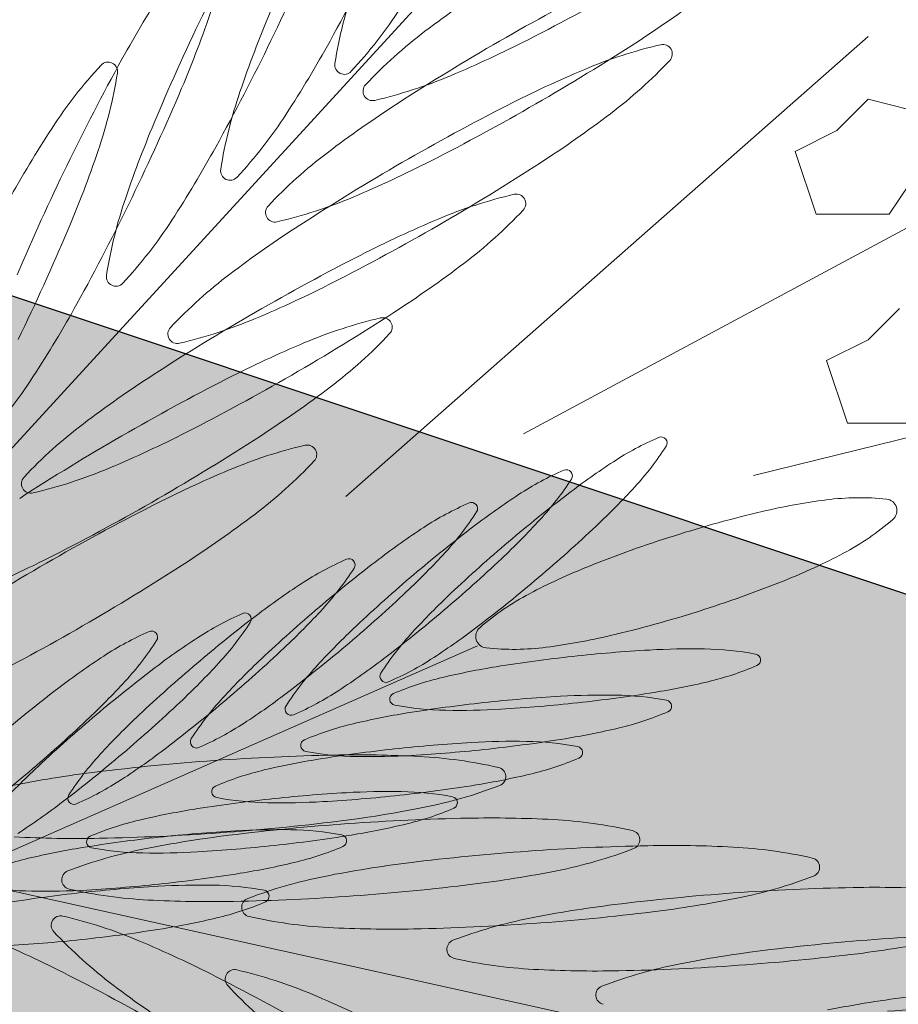
# Model space of a CAD drawing. Extents: x -90 to 86, y -404 to 67.
# Drawn here: x -42 to -42, y 18 to 19 of the extents above; entities that cross this region are included whole.
import ezdxf

# ---------------------------------------------------------------- set-up
doc = ezdxf.new("R2010")
doc.units = 0
doc.header["$MEASUREMENT"] = 0
doc.layers.get('0').update_dxf_attribs({"linetype": 'CONTINUOUS'})
doc.layers.add('hachuras', color=7, linetype='CONTINUOUS')
doc.layers.add('VEGETAÇÃO - (0.05mm)', color=94, linetype='CONTINUOUS', lineweight=5)
pattern_1 = [(0, (0, 0), (0.1875, 0.1082531754730548), [0.125, -0.25]), (120, (0, 0), (-0.1874999999999999, 0.1082531754730549), [0.125, -0.25]), (59.99999999999999, (0, 0), (4.163336342344337e-17, 0.2165063509461097), [-0.25, 0.125])]

# ---------------------------------------------------------------- blocks, each defined once
blk = doc.blocks.new('V44')
at = {"layer": 'VEGETAÇÃO - (0.05mm)'}
for p, q in [((1857.008008317911, 1235.254455147237, 5.898891540506466), (1856.901534089386, 1235.138215121473, 5.898891540506466)), ((1856.992679839528, 1235.17987802861, 5.898891540506466), (1857.065878189482, 1235.244335244405, 5.898891540506466)), ((1857.061486288485, 1235.231150813901, 5.898891540506466), (1857.065878189482, 1235.235545624068, 5.898891540506466)), ((1857.065878189482, 1235.235545624068, 5.898891540506466), (1857.071734057478, 1235.234080687346, 5.898891540506466)), ((1857.017567278514, 1235.188667648947, 5.898891540506466), (1857.096621496463, 1235.231150813901, 5.898891540506466)), ((1857.055630420488, 1235.228220940455, 5.898891540506466), (1857.061486288485, 1235.231150813901, 5.898891540506466)), ((1857.058558354487, 1235.21943132012, 5.898891540506466), (1857.055630420488, 1235.228220940455, 5.898891540506466)), ((1857.074661991476, 1235.228220940455, 5.898891540506466), (1857.06880612348, 1235.21943132012, 5.898891540506466)), ((1857.06880612348, 1235.21943132012, 5.898891540506466), (1857.058558354487, 1235.21943132012, 5.898891540506466)), ((1857.065878189482, 1235.20185207945, 5.898891540506466), (1857.070270090479, 1235.206246889617, 5.898891540506466)), ((1857.049774552492, 1235.182807902056, 5.898891540506466), (1857.133220671438, 1235.203317016172, 5.898891540506466)), ((1857.060022321486, 1235.198922206004, 5.898891540506466), (1857.065878189482, 1235.20185207945, 5.898891540506466)), ((1857.062950255484, 1235.190132585669, 5.898891540506466), (1857.060022321486, 1235.198922206004, 5.898891540506466)), ((1857.073198024477, 1235.190132585669, 5.898891540506466), (1857.062950255484, 1235.190132585669, 5.898891540506466)), ((1857.011124172727, 1235.158936268754, 5.898891540506466), (1856.918236257563, 1235.118079643731, 5.898891540506466)), ((1857.069858158582, 1235.097159926418, 5.898891540506466), (1856.915954229071, 1235.131249300288, 5.898891540506466))]:
    blk.add_line(p, q, dxfattribs=at)
for centre, radius, start, end in [((1856.690697870489, 1235.385331038526, 5.898891540506466), 0.3240559807865034, 334.0967722162322, 337.065673831618), ((1856.706696543925, 1235.400179042803, 5.898891540506466), 0.3240559807806084, 331.1278706009271, 334.0967722164656), ((1857.105341276569, 1235.161738009651, 5.898891540506466), 0.164460930578564, 146.9599289706325, 151.1278706011491), ((1857.056607876377, 1235.230114603143, 5.898891540506466), 0.0662775869777489, 161.2336154622671, 170.9159378832379), ((1857.103065407153, 1235.113969996062, 5.898891540506466), 0.164460930578141, 122.9689016155091, 127.1368432460404), ((1857.176247340576, 1234.963056612165, 5.898891540506466), 0.3240559807858773, 117.0310983846246, 120.0000000000151), ((1856.870940212988, 1235.532554733622, 5.898891540506466), 0.3240559807866907, 297.0310983844905, 300.0000000000151), ((1856.944122146411, 1235.381641349723, 5.898891540506466), 0.1644609305781556, 302.9689016156499, 307.1368432460404), ((1857.264553665873, 1235.10664168397, 5.898891540506466), 0.3240559807862924, 154.0967722165644, 157.0656738320849), ((1856.81822218709, 1235.301175537981, 5.898891540506466), 0.1644609305812056, 337.0656738319858, 341.233615462403), ((1856.944758586226, 1235.284433487312, 5.898891540506466), 0.0662775869776364, 317.2776065494306, 326.9599289704809), ((1857.133572940387, 1235.183680011807, 5.898891540506466), 0.1644609305811309, 157.0656738323121, 161.2336154627374), ((1857.043790086482, 1235.192241353019, 5.898891540506466), 0.0662775869775033, 127.1368432458998, 136.8191656669543), ((1856.690697870492, 1235.385331038522, 5.898891540506466), 0.3240559807809982, 331.1278706010145, 334.0967722164656), ((1856.846453850911, 1235.323117540138, 5.898891540506466), 0.1644609305786551, 326.9599289704809, 331.1278706010145), ((1857.176247340574, 1234.963056612171, 5.898891540506466), 0.32405598078048, 120.0000000000151, 122.9689016155563), ((1856.943472020818, 1235.39039384975, 5.898891540506466), 0.1644609305806949, 292.8631567540772, 297.0310983844905), ((1856.85727311347, 1235.515536179819, 5.898891540506466), 0.324055980781122, 300.0000000000151, 302.9689016154151), ((1857.051901110048, 1235.178668554238, 5.898891540506466), 0.0662775869774442, 103.1808343332901, 112.8631567542175), ((1857.037091082521, 1235.241906570678, 5.898891540506466), 0.0013285020054905, 30.00000000061591, 103.1808343340233), ((1857.037091082521, 1235.241906570678, 5.898891540506466), 0.00132850200548, 316.8191656665211, 30.00000000061591), ((1857.007093097573, 1235.195368450368, 5.898891540506466), 0.0662775869776364, 137.2776065494306, 146.9599289704809), ((1857.245098583555, 1235.084676506984, 5.898891540506466), 0.3240559807807049, 151.1278706010145, 154.0967722165644), ((1856.959378285587, 1235.239432952585, 5.898891540506466), 0.0013285020054997, 64.0967722167975, 137.2776065493572), ((1856.959378285587, 1235.239432952585, 5.898891540506466), 0.0013285020055217, 350.9159378848228, 64.09677221772426), ((1856.992473398212, 1235.240368985095, 5.898891540506466), 0.0013285020055217, 170.9159378848228, 244.0967722177243), ((1856.989730367561, 1235.286351438968, 5.898891540506466), 0.066277586977521, 307.1368432458998, 316.8191656669542), ((1856.895243807421, 1235.249687334537, 5.898891540506466), 0.0662775869779313, 341.2336154622671, 350.915937883238), ((1856.992473398212, 1235.240368985095, 5.898891540506466), 0.0013285020054847, 244.0967722167975, 317.2776065500952), ((1856.981619343997, 1235.29992423775, 5.898891540506466), 0.0662775869777496, 283.1808343330753, 292.8631567540772), ((1857.090048433225, 1235.088198942236, 5.898891540506466), 0.1644609305819225, 112.8631567539781, 117.031098384403), ((1856.671242788174, 1235.363365861537, 5.898891540506466), 0.3240559807857466, 334.0967722164656, 337.0656738319443), ((1856.996429371522, 1235.23668622131, 5.898891540506466), 0.00132850200548, 136.8191656665211, 209.9999999997762), ((1857.040609202945, 1235.21526659886, 5.898891540506466), 0.0662775869776612, 161.2336154622671, 170.9159378832379), ((1856.996429371522, 1235.23668622131, 5.898891540506466), 0.0013285020054905, 210.0000000006159, 283.1808343340236), ((1857.089398307631, 1235.096951442265, 5.898891540506466), 0.164460930578141, 122.9689016155091, 127.1368432460404), ((1857.162580241055, 1234.946038058366, 5.898891540506466), 0.3240559807858773, 117.0310983846246, 120.0000000000151), ((1856.857273113467, 1235.515536179823, 5.898891540506466), 0.3240559807866907, 297.0310983844905, 300.0000000000151), ((1857.117574266957, 1235.168832007525, 5.898891540506466), 0.1644609305816079, 157.0656738318576, 161.2336154622671), ((1856.928759912793, 1235.269585483031, 5.898891540506466), 0.0662775869773459, 317.2776065497996, 326.9599289708676), ((1856.93045504689, 1235.364622795925, 5.898891540506466), 0.1644609305781556, 302.9689016156499, 307.1368432460404), ((1857.089399159457, 1235.141836393261, 5.898891540506466), 0.1644609305786418, 146.9599289707803, 151.1278706011491), ((1856.830455177478, 1235.308269535856, 5.898891540506466), 0.1644609305777543, 326.9599289707803, 331.1278706012542), ((1856.802280069978, 1235.281273921592, 5.898891540506466), 0.1644609305812056, 337.0656738319858, 341.233615462403), ((1857.03012298696, 1235.175222799222, 5.898891540506466), 0.0662775869775033, 127.1368432458998, 136.8191656669543), ((1857.245098583561, 1235.08467650698, 5.898891540506466), 0.3240559807869587, 154.0967722163317, 157.0656738317585), ((1857.162580241051, 1234.946038058372, 5.898891540506466), 0.32405598078048, 120.0000000000151, 122.9689016155563), ((1856.929804921296, 1235.373375295953, 5.898891540506466), 0.1644609305817652, 292.8631567539778, 297.031098384403), ((1856.843606013949, 1235.49851762602, 5.898891540506466), 0.324055980781122, 300.0000000000151, 302.9689016154151), ((1856.976474724779, 1235.225520980812, 5.898891540506466), 0.0013285020055006, 170.9159378819723, 244.0967722129756), ((1856.976474724779, 1235.225520980812, 5.898891540506466), 0.0013285020055299, 244.0967722142805, 317.2776065479561), ((1857.031381953735, 1235.157693963607, 5.898891540506466), 0.0662775869779631, 103.1808343331671, 112.8631567540772), ((1857.016571926208, 1235.220931980048, 5.898891540506466), 0.0013285020054905, 30.00000000061591, 103.1808343340233), ((1856.67124278818, 1235.363365861535, 5.898891540506466), 0.3240559807805988, 331.1278706009271, 334.0967722164656), ((1857.024610529512, 1235.200418594579, 5.898891540506466), 0.0662775869776647, 161.2336154622671, 170.9159378832379), ((1856.982762272001, 1235.219667667511, 5.898891540506466), 0.0013285020054952, 136.819165665848, 209.9999999997762), ((1856.967952244475, 1235.282905683951, 5.898891540506466), 0.066277586977251, 283.1808343331671, 292.8631567542175), ((1857.016571926208, 1235.220931980048, 5.898891540506466), 0.00132850200548, 316.8191656665211, 30.00000000061591), ((1856.969211211248, 1235.265376848336, 5.898891540506466), 0.0662775869774496, 307.1368432458998, 316.8191656668895), ((1856.912761239361, 1235.25473747875, 5.898891540506466), 0.0662775869777109, 317.2776065495046, 326.9599289704809), ((1857.07573120811, 1235.079932888466, 5.898891540506466), 0.164460930578141, 122.9689016155091, 127.1368432460404), ((1856.982762272001, 1235.219667667511, 5.898891540506466), 0.0013285020054905, 210.0000000006159, 283.1808343342637), ((1856.843606013945, 1235.498517626025, 5.898891540506466), 0.3240559807866907, 297.0310983844905, 300.0000000000151), ((1857.069529276914, 1235.067224351608, 5.898891540506466), 0.1644609305808176, 112.8631567540772, 117.0310983844904), ((1856.655300671062, 1235.343464245149, 5.898891540506466), 0.3240559807858285, 334.0967722164656, 337.0656738319443), ((1857.142061084742, 1234.925063467734, 5.898891540506466), 0.3240559807874002, 117.031098384403, 119.9999999998633), ((1856.909935890577, 1235.343648205295, 5.898891540506466), 0.1644609305791318, 302.9689016153215, 307.1368432458063), ((1856.960476051347, 1235.210672976531, 5.898891540506466), 0.0013285020055217, 170.9159378848228, 244.0967722177243), ((1857.016455887439, 1235.158204245423, 5.898891540506466), 0.0662775869779281, 127.1368432456579, 136.8191656666685), ((1856.960476051347, 1235.210672976531, 5.898891540506466), 0.0013285020054997, 244.0967722172639, 317.2776065493572), ((1856.916137821774, 1235.356356742154, 5.898891540506466), 0.1644609305817652, 292.8631567539778, 297.031098384403), ((1856.811000095164, 1235.286304358868, 5.898891540506466), 0.1644609305786551, 326.9599289704809, 331.1278706010145), ((1857.14206108474, 1234.925063467741, 5.898891540506466), 0.3240559807804357, 120.0000000000151, 122.9689016155563), ((1856.823086857634, 1235.47754303539, 5.898891540506466), 0.324055980781344, 300.0000000000151, 302.9689016155564), ((1856.954285144952, 1235.265887130154, 5.898891540506466), 0.0662775869777699, 283.1808343330753, 292.8631567540772), ((1857.012670114595, 1235.140370785235, 5.898891540506466), 0.0662775869779847, 103.1808343331671, 112.8631567540772), ((1856.997860087067, 1235.203608801676, 5.898891540506466), 0.0013285020054794, 29.99999999977616, 103.1808343342509), ((1856.997860087067, 1235.203608801676, 5.898891540506466), 0.0013285020054952, 316.819165665848, 29.99999999977616), ((1856.969095172479, 1235.202649113711, 5.898891540506466), 0.00132850200556, 136.8191656685119, 209.9999999978611), ((1856.95049937211, 1235.248053669964, 5.898891540506466), 0.0662775869775033, 307.1368432458998, 316.8191656669542), ((1856.969095172479, 1235.202649113711, 5.898891540506466), 0.0013285020054905, 210.0000000006159, 283.1808343342637), ((1857.050817437774, 1235.049901173236, 5.898891540506466), 0.1644609305807972, 112.8631567540772, 117.0310983844904), ((1856.893306157048, 1235.232772301763, 5.898891540506466), 0.0662775869776364, 317.2776065494306, 326.9599289704809), ((1857.055212051797, 1235.058958297836, 5.898891540506466), 0.164460930578141, 122.9689016155091, 127.1368432460404), ((1857.123349245602, 1234.907740289364, 5.898891540506466), 0.3240559807858773, 117.0310983846246, 120.0000000000151), ((1856.823086857632, 1235.477543035395, 5.898891540506466), 0.324055980786731, 297.0310983846246, 300.0000000000151), ((1856.891224051437, 1235.326325026921, 5.898891540506466), 0.1644609305781556, 302.9689016156499, 307.1368432460404), ((1856.995936731126, 1235.137229654793, 5.898891540506466), 0.0662775869775569, 127.1368432460404, 136.8191656670372), ((1856.895618665462, 1235.335382151521, 5.898891540506466), 0.1644609305806949, 292.8631567540772, 297.0310983844905), ((1857.1233492456, 1234.907740289369, 5.898891540506466), 0.3240559807804608, 120.0000000001021, 122.9689016155563), ((1856.804375018495, 1235.460219857018, 5.898891540506466), 0.324055980781122, 300.0000000000151, 302.9689016154151), ((1857.053527071336, 1235.149037969797, 5.898891540506466), 0.04266590392468, 113.5090816813474, 123.1914041023475), ((1857.03684902163, 1235.187378238108, 5.898891540506466), 0.0008552172991437, 40.32824734712901, 113.5090816806887), ((1857.03684902163, 1235.187378238108, 5.898891540506466), 0.0008552172991734, 327.1474130160412, 40.32824734942103), ((1857.00209002418, 1235.122526559773, 5.898891540506466), 0.0662775869774442, 103.1808343332901, 112.8631567542175), ((1856.987279996653, 1235.185764576214, 5.898891540506466), 0.0013285020055674, 29.99999999870811, 103.1808343302914), ((1856.987279996653, 1235.185764576214, 5.898891540506466), 0.0013285020055448, 316.8191656691752, 29.99999999870811), ((1857.001725157374, 1235.210059677125, 5.898891540506466), 0.0426659039247473, 317.4650905941549, 327.1474130150507), ((1856.939919281693, 1235.230209444502, 5.898891540506466), 0.0662775869775746, 307.1368432460404, 316.8191656669542), ((1857.088127921297, 1235.096145011187, 5.898891540506466), 0.105870997775458, 123.191404101885, 127.3593457323623), ((1856.933765988641, 1235.244912539524, 5.898891540506466), 0.0662775869777699, 283.1808343330753, 292.8631567540772), ((1857.040237347357, 1235.032056947772, 5.898891540506466), 0.1644609305819225, 112.8631567539781, 117.031098384403), ((1857.040249133883, 1235.144441325345, 5.898891540506466), 0.0426659039246313, 113.5090816812481, 123.191404102207), ((1857.023571084177, 1235.182781593656, 5.898891540506466), 0.0008552172991641, 40.32824734831151, 113.5090816801226), ((1857.023571084177, 1235.182781593656, 5.898891540506466), 0.000855217299159, 327.1474130148161, 40.32824734831151), ((1856.948576016166, 1235.181674523081, 5.898891540506466), 0.00132850200556, 136.8191656685119, 209.9999999978611), ((1856.988447219923, 1235.205463032673, 5.898891540506466), 0.0426659039247353, 317.4650905941549, 327.1474130151379), ((1856.948576016166, 1235.181674523081, 5.898891540506466), 0.0013285020054905, 210.0000000006159, 283.1808343342637), ((1856.955151499637, 1235.252788804121, 5.898891540506466), 0.1058709977767395, 313.2971489635143, 317.4650905939247), ((1856.804375018492, 1235.460219857023, 5.898891540506466), 0.3240559807866907, 297.0310983844905, 300.0000000000151), ((1857.074849983845, 1235.091548366734, 5.898891540506466), 0.1058709977756197, 123.1914041019721, 127.359345732503), ((1857.150470942921, 1235.014483702191, 5.898891540506466), 0.2086096065455077, 127.3593457327999, 130.328247348238), ((1857.071283553636, 1235.091877336574, 5.898891540506466), 0.0882539788629376, 97.33735772878426, 103.2830869505892), ((1857.064660359534, 1235.143313338638, 5.898891540506466), 0.0363933096763201, 84.04260051853065, 97.33735772867917), ((1857.068269179634, 1235.17789629536, 5.898891540506466), 0.0016225679805867, 17.55133644669883, 84.04260051727323), ((1857.112769155187, 1234.889896063902, 5.898891540506466), 0.3240559807858773, 117.0310983846246, 120.0000000000151), ((1857.02697119643, 1235.139844680893, 5.898891540506466), 0.0426659039250773, 113.509081680776, 123.1914041018203), ((1856.97516928247, 1235.200866388223, 5.898891540506466), 0.042665903925099, 317.465090593629, 327.1474130145808), ((1857.010293146725, 1235.178184949204, 5.898891540506466), 0.0008552172991437, 40.32824734831151, 113.5090816806887), ((1857.010293146725, 1235.178184949204, 5.898891540506466), 0.0008552172991734, 327.1474130148161, 40.32824734942103), ((1857.090337112903, 1235.011168700665, 5.898891540506466), 0.171181188095977, 103.2830869504565, 107.5513364471228), ((1857.068269179634, 1235.17789629536, 5.898891540506466), 0.0016225679805792, 311.0600723743278, 17.55133644524798), ((1856.880643961022, 1235.308480801459, 5.898891540506466), 0.1644609305781072, 302.9689016155564, 307.1368432460404), ((1856.941873562184, 1235.248192159668, 5.898891540506466), 0.1058709977767545, 313.2971489635143, 317.4650905939247), ((1857.045430019633, 1235.20411417568, 5.898891540506466), 0.0363933096760056, 297.7653151656414, 311.0600723758143), ((1857.061572046392, 1235.086951722284, 5.898891540506466), 0.1058709977744334, 123.1914041022537, 127.3593457326517), ((1857.137193005469, 1235.009887057741, 5.898891540506466), 0.2086096065454908, 127.3593457327999, 130.328247348238), ((1856.884695196845, 1235.32756267074, 5.898891540506466), 0.2086096065495881, 310.3282473481647, 313.2971489636524), ((1857.090337112903, 1235.011168700663, 5.898891540506466), 0.171181188096693, 107.5513364472301, 111.8195859439402), ((1857.150470942925, 1235.014483702187, 5.898891540506466), 0.2086096065504445, 130.3282473479431, 133.2971489634312), ((1856.876906826321, 1235.318058973151, 5.898891540506466), 0.1644609305817857, 292.8631567539778, 297.031098384403), ((1857.009810337331, 1235.131951786929, 5.898891540506466), 0.0426659039251745, 113.5090816810154, 123.1914041021131), ((1857.123915068018, 1235.005290413287, 5.898891540506466), 0.2086096065468112, 127.3593457324276, 130.3282473479431), ((1856.993132287626, 1235.17029205524, 5.898891540506466), 0.0008552172991437, 40.32824734712901, 113.5090816806887), ((1856.993132287626, 1235.17029205524, 5.898891540506466), 0.0008552172991734, 327.1474130148161, 40.32824734942103), ((1856.928595624732, 1235.243595515216, 5.898891540506466), 0.1058709977767395, 313.2971489635143, 317.4650905939247), ((1856.871417259392, 1235.322966026288, 5.898891540506466), 0.2086096065493444, 310.3282473480815, 313.2971489635788), ((1857.021270671871, 1235.250003770627, 5.898891540506466), 0.0882539788638461, 291.8195859440345, 297.765315165863), ((1857.112769155183, 1234.889896063906, 5.898891540506466), 0.3240559807804357, 120.0000000000151, 122.9689016155563), ((1856.793794928081, 1235.442375631556, 5.898891540506466), 0.3240559807810776, 300.0000000000151, 302.9689016154151), ((1856.958008423371, 1235.192973494257, 5.898891540506466), 0.0426659039250244, 317.4650905934819, 327.1474130145342), ((1857.059514295998, 1235.088154907149, 5.898891540506466), 0.0882539788640562, 111.8195859438, 117.7653151655364), ((1857.137193005472, 1235.009887057735, 5.898891540506466), 0.20860960655014, 130.3282473478779, 133.2971489632839), ((1856.884695196846, 1235.327562670738, 5.898891540506466), 0.2086096065458971, 307.3593457326517, 310.3282473481647), ((1856.990447854965, 1235.326989977111, 5.898891540506466), 0.1711811880951294, 287.5513364472301, 291.8195859439402), ((1857.044411187293, 1235.07905882832, 5.898891540506466), 0.1058709977744873, 123.1914041023475, 127.3593457327999), ((1856.858139321939, 1235.318369381838, 5.898891540506466), 0.2086096065492997, 310.3282473480815, 313.2971489635143), ((1857.080014640131, 1235.089257568809, 5.898891540506466), 0.1058709977762387, 133.297148963726, 137.4650905941548), ((1857.035354948235, 1235.134044502096, 5.898891540506466), 0.0363933096758484, 117.7653151657756, 131.0600723759628), ((1857.12391506802, 1235.005290413287, 5.898891540506466), 0.2086096065491393, 130.3282473483117, 133.297148963726), ((1856.911434765633, 1235.235702621252, 5.898891540506466), 0.1058709977767545, 313.2971489635143, 317.4650905939247), ((1856.871417259394, 1235.322966026288, 5.898891540506466), 0.2086096065472174, 307.3593457323623, 310.3282473477946), ((1857.106754208919, 1234.997397519323, 5.898891540506466), 0.2086096065467943, 127.3593457324276, 130.3282473479431), ((1856.995254525164, 1235.124363163977, 5.898891540506466), 0.0426659039251259, 113.5090816809164, 123.1914041019721), ((1856.978576475458, 1235.162703432288, 5.898891540506466), 0.0008552172991437, 40.32824734712901, 113.5090816806887), ((1856.978576475458, 1235.162703432288, 5.898891540506466), 0.0008552172991734, 327.1474130148161, 40.32824734942103), ((1856.990447854965, 1235.326989977111, 5.898891540506466), 0.171181188095929, 283.2830869505639, 287.5513364472301), ((1856.793794928077, 1235.442375631559, 5.898891540506466), 0.324055980786731, 297.0310983846246, 300.0000000000151), ((1856.943452611204, 1235.185384871306, 5.898891540506466), 0.042665903925099, 317.465090593629, 327.1474130145808), ((1857.06673670268, 1235.084660924358, 5.898891540506466), 0.105870997776435, 133.2971489638733, 137.4650905942937), ((1856.94703821847, 1235.245901361741, 5.898891540506466), 0.1058709977749295, 303.1914041021131, 307.3593457326517), ((1857.012515788234, 1235.160262382417, 5.898891540506466), 0.0016225679805873, 131.0600723781783, 197.5513364474606), ((1856.982145056242, 1235.121816712452, 5.898891540506466), 0.04266590392468, 113.5090816813474, 123.1914041023475), ((1856.965467006536, 1235.160156980763, 5.898891540506466), 0.0008552172992048, 40.32824734668498, 113.5090816788738), ((1857.029855375127, 1235.071470205369, 5.898891540506466), 0.1058709977744334, 123.1914041022537, 127.3593457326517), ((1856.965467006536, 1235.160156980763, 5.898891540506466), 0.0008552172992124, 327.1474130123369, 40.3282473432841), ((1857.033440982394, 1235.131986695804, 5.898891540506466), 0.0426659039250508, 137.465090593629, 147.1474130146748), ((1857.012515788234, 1235.160262382417, 5.898891540506466), 0.0016225679805867, 197.5513364466988, 264.0426005171696), ((1857.009501414232, 1235.246281341204, 5.898891540506466), 0.0882539788648762, 277.3373577286792, 283.2830869505639), ((1856.930343142282, 1235.182838419778, 5.898891540506466), 0.0426659039247353, 317.4650905941549, 327.1474130151379), ((1856.84097846284, 1235.310476487874, 5.898891540506466), 0.2086096065493444, 310.3282473480815, 313.2971489635788), ((1856.858139321941, 1235.318369381834, 5.898891540506466), 0.2086096065458396, 307.3593457326517, 310.3282473481647), ((1857.016124608334, 1235.194845339138, 5.898891540506466), 0.0363933096758342, 264.0426005184269, 277.3373577285742), ((1857.041256222161, 1235.052662278206, 5.898891540506466), 0.1058709977770769, 89.09463188563556, 93.26257351609414), ((1857.042254925657, 1235.11585948131, 5.898891540506466), 0.0426659039247361, 79.412309464612, 89.09463188563556), ((1857.016745906205, 1235.068923753843, 5.898891540506466), 0.1058709977744873, 123.1914041023475, 127.3593457327999), ((1857.053458765228, 1235.080064279904, 5.898891540506466), 0.1058709977773261, 133.2971489634312, 137.465090593777), ((1856.933760281018, 1235.241304717291, 5.898891540506466), 0.1058709977749834, 303.1914041022069, 307.3593457326517), ((1856.981639068434, 1235.193008403132, 5.898891540506466), 0.0426659039246313, 293.5090816812481, 303.1914041022069), ((1857.047103269792, 1234.950090187627, 5.898891540506466), 0.2086096065460108, 96.23147513170044, 99.20037674723758), ((1857.047103269792, 1234.950090187624, 5.898891540506466), 0.2086096065494755, 93.26257351619816, 96.2314751315954), ((1857.049937228403, 1235.156958334587, 5.898891540506466), 0.0008552172991678, 6.23147513096679, 79.41230946332661), ((1857.049937228403, 1235.156958334587, 5.898891540506466), 0.0008552172991364, 293.0506408046933, 6.231475135370068), ((1857.106754208921, 1234.997397519321, 5.898891540506466), 0.2086096065492002, 130.3282473483117, 133.297148963726), ((1856.896878953465, 1235.228113998301, 5.898891540506466), 0.1058709977767545, 313.2971489635143, 317.4650905939247), ((1857.020163044941, 1235.127390051352, 5.898891540506466), 0.0426659039250508, 137.465090593629, 147.1474130146748), ((1857.030676632136, 1235.051507086157, 5.898891540506466), 0.1058709977746615, 99.20037674702552, 103.3683183775576), ((1857.03356648139, 1235.195430820317, 5.898891540506466), 0.0426659039249249, 283.3683183773554, 293.0506407984359), ((1857.092198396751, 1234.989808896371, 5.898891540506466), 0.2086096065467943, 127.3593457324276, 130.3282473479431), ((1856.99831711814, 1235.154668134821, 5.898891540506466), 0.000855217299159, 147.1474130148161, 220.3282473483115), ((1857.016062984092, 1235.112999566831, 5.898891540506466), 0.0426659039249465, 103.3683183773554, 113.050640798436), ((1857.079088927829, 1234.987262444844, 5.898891540506466), 0.2086096065467943, 127.3593457324276, 130.3282473479431), ((1856.883769484544, 1235.225567546773, 5.898891540506466), 0.1058709977767545, 313.2971489635143, 317.4650905939247), ((1856.99831711814, 1235.154668134821, 5.898891540506466), 0.0008552172992048, 220.3282473466849, 293.5090816788738), ((1857.018952833347, 1235.256923300993, 5.898891540506466), 0.1058709977755009, 279.2003767470384, 283.3683183775576), ((1857.006885107489, 1235.122793406901, 5.898891540506466), 0.0426659039246245, 137.4650905941548, 147.1474130151379), ((1856.920482343567, 1235.236708072838, 5.898891540506466), 0.105870997775001, 303.1914041022069, 307.3593457326517), ((1856.968361130981, 1235.18841175868, 5.898891540506466), 0.04266590392468, 293.5090816813475, 303.1914041023475), ((1856.999692237078, 1235.151472052563, 5.898891540506466), 0.0008552172991833, 113.0506407968487, 186.2314751309668), ((1857.034635800761, 1234.943609834303, 5.898891540506466), 0.2086096065494755, 93.26257351619816, 96.2314751315954), ((1857.028788753129, 1235.046181924887, 5.898891540506466), 0.1058709977758336, 89.09463188563556, 93.26257351609414), ((1857.002526195689, 1235.35834019952, 5.898891540506466), 0.2086096065453294, 276.2314751317004, 279.2003767472376), ((1857.029787456624, 1235.109379127989, 5.898891540506466), 0.0426659039252055, 79.41230946500808, 89.09463188594816), ((1856.826422650673, 1235.302887864922, 5.898891540506466), 0.2086096065492835, 310.3282473480815, 313.2971489635788), ((1856.840978462842, 1235.31047648787, 5.898891540506466), 0.2086096065458971, 307.3593457326517, 310.3282473481647), ((1856.985039180687, 1235.150071490369, 5.898891540506466), 0.000855217299159, 147.1474130160412, 220.3282473483115), ((1856.999692237078, 1235.151472052563, 5.898891540506466), 0.0008552172992633, 186.2314751347402, 259.4123094640678), ((1857.007374539824, 1235.192570905838, 5.898891540506466), 0.0426659039245725, 259.4123094648111, 269.0946318858439), ((1857.034635800761, 1234.943609834307, 5.898891540506466), 0.2086096065460108, 96.23147513170044, 99.20037674723758), ((1857.002526195689, 1235.358340199526, 5.898891540506466), 0.208609606550468, 273.2625735160941, 276.2314751315954), ((1857.037469759371, 1235.150477981266, 5.898891540506466), 0.0008552172991678, 6.23147513096679, 79.41230946332661), ((1857.037469759371, 1235.150477981266, 5.898891540506466), 0.0008552172991833, 293.0506407968487, 6.23147513096679), ((1857.092198396753, 1234.989808896369, 5.898891540506466), 0.2086096065491393, 130.3282473483117, 133.297148963726), ((1857.036297906129, 1235.07217138594, 5.898891540506466), 0.1058709977773111, 133.2971489634312, 137.465090593777), ((1856.985039180687, 1235.150071490369, 5.898891540506466), 0.0008552172991641, 220.328247347129, 293.5090816801226), ((1857.018209163103, 1235.045026732836, 5.898891540506466), 0.1058709977758309, 99.20037674690774, 103.3683183773554), ((1857.00837324332, 1235.255768108942, 5.898891540506466), 0.1058709977766107, 269.0946318856356, 273.2625735160941), ((1857.021099012358, 1235.188950466996, 5.898891540506466), 0.042665903924428, 283.3683183775576, 293.0506407985764), ((1856.813313181751, 1235.300341413395, 5.898891540506466), 0.2086096065493444, 310.3282473480815, 313.2971489635788), ((1856.955083193529, 1235.183815114228, 5.898891540506466), 0.0426659039245827, 293.5090816811148, 303.1914041021131), ((1857.00359551506, 1235.106519213512, 5.898891540506466), 0.0426659039244486, 103.368318377665, 113.0506407986637), ((1857.006485364315, 1235.250442947672, 5.898891540506466), 0.1058709977755009, 279.2003767470384, 283.3683183775576), ((1856.903321484468, 1235.228815178875, 5.898891540506466), 0.1058709977749295, 303.1914041021131, 307.3593457326517), ((1856.971761243234, 1235.145474845918, 5.898891540506466), 0.0008552172991734, 147.1474130160412, 220.328247349421), ((1856.971761243234, 1235.145474845918, 5.898891540506466), 0.0008552172991437, 220.328247347129, 293.5090816806887), ((1856.987224768047, 1235.144991699243, 5.898891540506466), 0.0008552172991629, 113.0506407974439, 186.2314751309668), ((1856.987224768047, 1235.144991699243, 5.898891540506466), 0.0008552172991678, 186.2314751309668, 259.4123094633267), ((1857.022168331729, 1234.937129480983, 5.898891540506466), 0.2086096065494502, 93.26257351598937, 96.2314751314904), ((1857.016321284098, 1235.039701571566, 5.898891540506466), 0.1058709977770727, 89.09463188584397, 93.26257351630295), ((1856.990058726659, 1235.351859846204, 5.898891540506466), 0.2086096065469808, 276.2314751314904, 279.2003767470384), ((1857.017319987594, 1235.102898774671, 5.898891540506466), 0.042665903924698, 79.41230946470394, 89.09463188573976), ((1857.02500229034, 1235.143997627946, 5.898891540506466), 0.0008552172991678, 6.23147513096679, 79.41230946332661), ((1856.826422650676, 1235.302887864919, 5.898891540506466), 0.2086096065458396, 307.3593457326517, 310.3282473481647), ((1856.98972424839, 1235.114900512938, 5.898891540506466), 0.0426659039246245, 137.4650905941548, 147.1474130151379), ((1856.997399688455, 1234.819645424652, 5.898891540506466), 0.3240559807810428, 91.12787060101762, 94.09677221654586), ((1856.994907070794, 1235.186090552519, 5.898891540506466), 0.0426659039251072, 259.4123094647039, 269.0946318857398), ((1857.022168331729, 1234.937129480986, 5.898891540506466), 0.2086096065460012, 96.23147513170044, 99.20037674723758), ((1856.994258253924, 1234.9792095542, 5.898891540506466), 0.1644609305790762, 86.95992897047992, 91.12787060091334), ((1856.995905774289, 1235.249287755622, 5.898891540506466), 0.1058709977766107, 269.0946318856356, 273.2625735160941), ((1856.990058726657, 1235.351859846205, 5.898891540506466), 0.2086096065488085, 273.262573516303, 276.2314751317004), ((1856.999465344354, 1235.077254723228, 5.898891540506466), 0.066277586977502, 77.27760654955037, 86.95992897058395), ((1857.008631543326, 1235.182470113678, 5.898891540506466), 0.042665903924967, 283.3683183774629, 293.0506407985764), ((1857.02500229034, 1235.143997627946, 5.898891540506466), 0.000855217299122, 293.0506407986637, 6.231475134531349), ((1856.997399688455, 1234.819645424648, 5.898891540506466), 0.3240559807854509, 94.09677221644094, 97.06567383183902), ((1857.005741694071, 1235.038546379518, 5.898891540506466), 0.1058709977746254, 99.20037674702552, 103.3683183774629), ((1857.013768916688, 1235.140609213655, 5.898891540506466), 0.001328502005531, 4.096772217067818, 77.27760655124746), ((1856.813313181754, 1235.300341413393, 5.898891540506466), 0.2086096065458971, 307.3593457326517, 310.3282473481647), ((1857.021742093961, 1235.064582762989, 5.898891540506466), 0.1058709977770643, 133.2971489632839, 137.465090593629), ((1856.977768389066, 1234.978028479718, 5.898891540506466), 0.1644609305821234, 97.06567383193112, 101.2336154623784), ((1856.991128046029, 1235.100038860192, 5.898891540506466), 0.0426659039249249, 103.3683183773554, 113.050640798436), ((1856.994017895282, 1235.243962594352, 5.898891540506466), 0.1058709977754867, 279.2003767470384, 283.3683183774629), ((1857.013768916688, 1235.140609213655, 5.898891540506466), 0.0013285020055021, 290.9159378839218, 4.096772217067818), ((1856.93792233443, 1235.175922220264, 5.898891540506466), 0.0426659039246313, 293.5090816812481, 303.1914041022069), ((1856.974757299015, 1235.138511345922, 5.898891540506466), 0.000855217299122, 113.0506407986637, 186.2314751359991), ((1856.977591257626, 1235.345379492881, 5.898891540506466), 0.2086096065452812, 276.2314751315954, 279.2003767470384), ((1856.990582232875, 1235.201278491981, 5.898891540506466), 0.0662775869782015, 281.2336154623784, 290.9159378833653), ((1856.954600384135, 1235.137581951955, 5.898891540506466), 0.000855217299159, 147.1474130148161, 220.3282473483115), ((1856.974757299015, 1235.138511345922, 5.898891540506466), 0.0008552172991678, 186.2314751309668, 259.4123094633267), ((1857.004637594424, 1234.930096266235, 5.898891540506466), 0.2086096065494755, 93.26257351619816, 96.2314751315954), ((1856.977591257626, 1235.345379492887, 5.898891540506466), 0.2086096065504851, 273.2625735160941, 276.2314751315954), ((1856.998790546794, 1235.032668356818, 5.898891540506466), 0.1058709977758502, 89.09463188584397, 93.26257351630295), ((1856.999789250289, 1235.095865559921, 5.898891540506466), 0.0426659039252381, 79.41230946470394, 89.09463188573976), ((1857.007471553036, 1235.136964413198, 5.898891540506466), 0.0008552172991678, 6.23147513096679, 79.41230946332661), ((1856.8887656723, 1235.221226555923, 5.898891540506466), 0.1058709977749834, 303.1914041022069, 307.3593457326517), ((1856.954600384135, 1235.137581951955, 5.898891540506466), 0.0008552172991641, 220.3282473483115, 293.5090816801226), ((1857.004637594424, 1234.930096266237, 5.898891540506466), 0.2086096065459627, 96.2314751315954, 99.2003767471326), ((1856.982439601761, 1235.179610199199, 5.898891540506466), 0.0426659039245943, 259.4123094648111, 269.0946318858439), ((1856.983438305257, 1235.242807402303, 5.898891540506466), 0.1058709977766315, 269.0946318857398, 273.2625735160941), ((1857.007471553036, 1235.136964413198, 5.898891540506466), 0.0008552172991833, 293.0506407968487, 6.231475129394194), ((1856.988210956768, 1235.031513164768, 5.898891540506466), 0.1058709977746473, 99.20037674702552, 103.3683183774629), ((1856.971455150963, 1235.297580743764, 5.898891540506466), 0.1644609305809128, 277.0656738319311, 281.2336154623784), ((1856.991100806021, 1235.175436898928, 5.898891540506466), 0.0426659039244691, 283.3683183777978, 293.0506407988038), ((1856.973597308725, 1235.093005645442, 5.898891540506466), 0.042665903924967, 103.3683183774629, 113.0506407985764), ((1856.951823851572, 1235.455963798837, 5.898891540506466), 0.3240559807865525, 274.096772216441, 277.0656738319311), ((1857.016164311999, 1234.810799883466, 5.898891540506466), 0.3240559807854509, 94.09677221644094, 97.06567383183902), ((1857.016164311999, 1234.81079988347, 5.898891540506466), 0.3240559807810428, 91.12787060101762, 94.09677221654586), ((1856.976487157979, 1235.236929379604, 5.898891540506466), 0.1058709977755086, 279.2003767470384, 283.3683183774629), ((1857.013022877469, 1234.970364013018, 5.898891540506466), 0.1644609305790762, 86.95992897047992, 91.12787060091334), ((1857.018229967898, 1235.068409182046, 5.898891540506466), 0.0662775869775336, 77.27760654943032, 86.95992897047992), ((1856.954965286103, 1235.296399669284, 5.898891540506466), 0.1644609305777512, 266.959928970584, 271.1278706011218), ((1856.95722656171, 1235.131478131172, 5.898891540506466), 0.0008552172991833, 113.0506407968487, 186.2314751293942), ((1856.951823851572, 1235.455963798832, 5.898891540506466), 0.3240559807803245, 271.1278706009134, 274.096772216441), ((1856.996533012611, 1234.969182938536, 5.898891540506466), 0.1644609305821452, 97.06567383193112, 101.2336154623784), ((1856.989119011047, 1234.92474533771, 5.898891540506466), 0.2086096065494755, 93.26257351619816, 96.2314751315954), ((1856.983271963414, 1235.027317428294, 5.898891540506466), 0.1058709977758516, 89.09463188584397, 93.26257351619816), ((1856.960060520322, 1235.338346278131, 5.898891540506466), 0.2086096065452812, 276.2314751315954, 279.2003767470384), ((1856.98427066691, 1235.090514631396, 5.898891540506466), 0.0426659039252381, 79.41230946470394, 89.09463188573976), ((1856.991952969656, 1235.131613484673, 5.898891540506466), 0.0008552172991678, 6.23147513096679, 79.41230946332661), ((1857.032533540231, 1235.131763672473, 5.898891540506466), 0.001328502005531, 4.09677221800902, 77.27760655124746), ((1856.989119011045, 1234.924745337714, 5.898891540506466), 0.2086096065459309, 96.2314751315954, 99.20037674702552), ((1856.95722656171, 1235.131478131172, 5.898891540506466), 0.000855217299175, 186.2314751353701, 259.4123094700059), ((1856.960060520322, 1235.338346278137, 5.898891540506466), 0.2086096065505154, 273.2625735161982, 276.2314751317004), ((1856.975582222644, 1235.170085970404, 5.898891540506466), 0.042665903924428, 283.3683183775576, 293.0506407985764), ((1856.991952969656, 1235.131613484673, 5.898891540506466), 0.0008552172991833, 293.0506407968487, 6.23147513096679), ((1857.041370675925, 1234.806944413255, 5.898891540506466), 0.3240559807810111, 91.12787060091334, 94.09677221644094), ((1857.032533540231, 1235.131763672473, 5.898891540506466), 0.0013285020055005, 290.9159378834887, 4.096772216127432), ((1857.038229241394, 1234.966508542801, 5.898891540506466), 0.1644609305790832, 86.95992897058395, 91.12787060101762), ((1856.972692373389, 1235.026162236243, 5.898891540506466), 0.1058709977758528, 99.20037674690774, 103.3683183773554), ((1856.977405930697, 1235.065485190322, 5.898891540506466), 0.0662775869775061, 101.2336154624704, 110.9159378834887), ((1856.964908864457, 1235.172576984449, 5.898891540506466), 0.0426659039245888, 259.4123094647039, 269.0946318857398), ((1856.965907567952, 1235.235774187553, 5.898891540506466), 0.1058709977766315, 269.0946318857398, 273.2625735160941), ((1857.041370675925, 1234.806944413251, 5.898891540506466), 0.3240559807854509, 94.09677221644094, 97.06567383183902), ((1857.009346856419, 1235.192432950799, 5.898891540506466), 0.0662775869781381, 281.2336154622456, 290.915937883266), ((1857.043436331824, 1235.064553711831, 5.898891540506466), 0.0662775869775241, 77.27760654955037, 86.95992897058395), ((1856.958078725346, 1235.087654716919, 5.898891540506466), 0.0426659039244907, 103.3683183777978, 113.0506407988038), ((1856.9609685746, 1235.231578451079, 5.898891540506466), 0.1058709977755009, 279.2003767470384, 283.3683183775576), ((1857.021739376534, 1234.965327468321, 5.898891540506466), 0.1644609305821452, 97.06567383193112, 101.2336154623784), ((1857.057739904156, 1235.127908202258, 5.898891540506466), 0.001328502005531, 4.096772217067818, 77.27760655124746), ((1856.954219246885, 1235.126154468646, 5.898891540506466), 0.0013285020055005, 110.9159378834887, 184.0967722161274), ((1856.944541936942, 1235.332995349611, 5.898891540506466), 0.2086096065469808, 276.2314751314904, 279.2003767470384), ((1856.990219774505, 1235.288735202583, 5.898891540506466), 0.1644609305809128, 277.0656738319311, 281.2336154623784), ((1857.034553220345, 1235.188577480583, 5.898891540506466), 0.0662775869781381, 281.2336154622456, 290.915937883266), ((1857.057739904156, 1235.127908202258, 5.898891540506466), 0.0013285020055005, 290.9159378834887, 4.096772216127432), ((1856.949390281078, 1235.167226055926, 5.898891540506466), 0.0426659039251072, 259.4123094647039, 269.0946318857398), ((1856.954219246885, 1235.126154468646, 5.898891540506466), 0.0013285020054444, 184.0967722144556, 257.2776065503813), ((1856.944541936942, 1235.332995349612, 5.898891540506466), 0.2086096065488085, 273.262573516303, 276.2314751317004), ((1856.972408960652, 1235.019549689769, 5.898891540506466), 0.1058709977770769, 89.09463188563556, 93.26257351609414), ((1856.973407664147, 1235.082746892873, 5.898891540506466), 0.0426659039247035, 79.41230946481116, 89.09463188584397), ((1857.002612294622, 1235.061629720107, 5.898891540506466), 0.0662775869775061, 101.2336154624704, 110.9159378834887), ((1856.970588475117, 1235.447118257656, 5.898891540506466), 0.3240559807865962, 274.0967722165458, 277.0656738319311), ((1856.978256008282, 1234.916977599189, 5.898891540506466), 0.2086096065459309, 96.2314751315954, 99.20037674702552), ((1856.950388984573, 1235.230423259029, 5.898891540506466), 0.1058709977766107, 269.0946318856356, 273.2625735160941), ((1856.968522819218, 1235.189508959073, 5.898891540506466), 0.066277586977502, 257.2776065495503, 266.959928970584), ((1856.978256008284, 1234.916977599185, 5.898891540506466), 0.2086096065494755, 93.26257351619816, 96.2314751315954), ((1856.970588475117, 1235.447118257649, 5.898891540506466), 0.3240559807803466, 271.1278706009134, 274.096772216441), ((1856.981089966894, 1235.123845746148, 5.898891540506466), 0.0008552172992609, 6.231475133273262, 79.41230946385568), ((1856.981089966894, 1235.123845746148, 5.898891540506466), 0.0008552172991629, 293.0506407974439, 6.23147513096679), ((1857.070120618351, 1234.801078406226, 5.898891540506466), 0.3240559807871586, 94.09677221644094, 97.06567383183902), ((1857.070120618351, 1234.801078406232, 5.898891540506466), 0.3240559807810428, 91.12787060101762, 94.09677221654586), ((1857.066979183821, 1234.96064253578, 5.898891540506466), 0.1644609305778552, 86.95992897047992, 91.12787060091334), ((1856.973729909647, 1235.287554128103, 5.898891540506466), 0.164460930578967, 266.9599289704799, 271.1278706010177), ((1856.964719219881, 1235.16231823188, 5.898891540506466), 0.0426659039249876, 283.3683183775576, 293.0506407986637), ((1856.979425610809, 1235.122298998431, 5.898891540506466), 0.0013285020055005, 110.9159378834887, 184.0967722161274), ((1857.050489318961, 1234.9594614613, 5.898891540506466), 0.1644609305809256, 97.06567383203615, 101.2336154623784), ((1857.015426138431, 1235.284879732366, 5.898891540506466), 0.164460930580982, 277.0656738320362, 281.2336154624703), ((1856.979425610809, 1235.122298998431, 5.898891540506466), 0.0013285020054444, 184.0967722144556, 257.2776065503813), ((1856.995794839042, 1235.44326278744, 5.898891540506466), 0.3240559807865525, 274.096772216441, 277.0656738319311), ((1856.952753906173, 1235.119782836319, 5.898891540506466), 0.0013285020055238, 149.9999999968569, 223.1808343294235), ((1856.952753906173, 1235.119782836319, 5.898891540506466), 0.0013285020054374, 76.8191656651075, 149.9999999999849), ((1856.937943878648, 1235.056544819878, 5.898891540506466), 0.0662775869775699, 67.13684324602222, 76.81916566713949), ((1856.950105571838, 1235.223810712554, 5.898891540506466), 0.1058709977743172, 279.2003767471326, 283.3683183775576), ((1856.993729183143, 1235.185653488858, 5.898891540506466), 0.0662775869775336, 257.2776065494175, 266.9599289704799), ((1856.995794839042, 1235.443262787434, 5.898891540506466), 0.3240559807803466, 271.1278706009134, 274.096772216441), ((1857.031362237049, 1235.055763713084, 5.898891540506466), 0.0662775869780039, 101.2336154623784, 110.9159378833653), ((1857.000114621133, 1235.164227704609, 5.898891540506466), 0.0662775869779398, 223.1808343334789, 232.8631567544805), ((1856.933678934182, 1235.325227611085, 5.898891540506466), 0.2086096065469808, 276.2314751314904, 279.2003767470384), ((1856.998936273573, 1235.283698657888, 5.898891540506466), 0.1644609305789518, 266.959928970584, 271.1278706011218), ((1857.090978703969, 1234.794647150753, 5.898891540506466), 0.3240559807810395, 91.12787060091334, 94.09677221644094), ((1856.8790529577, 1234.966315722222, 5.898891540506466), 0.1644609305787885, 62.968901615364, 67.13684324592282), ((1856.93367893418, 1235.325227611089, 5.898891540506466), 0.2086096065505104, 273.2625735161982, 276.2314751317004), ((1856.899796555468, 1234.96607520788, 5.898891540506466), 0.1644609305788083, 62.968901615364, 67.13684324592282), ((1857.008175553236, 1235.11643299141, 5.898891540506466), 0.0013285020055005, 110.9159378834887, 184.0967722161274), ((1857.090978703971, 1234.794647150748, 5.898891540506466), 0.3240559807871912, 94.09677221644094, 97.06567383193112), ((1857.044176080857, 1235.279013725345, 5.898891540506466), 0.1644609305821324, 277.065673831826, 281.2336154622456), ((1857.008175553236, 1235.11643299141, 5.898891540506466), 0.0013285020055094, 184.096772218009, 257.2776065510355), ((1857.071347404581, 1234.953030205821, 5.898891540506466), 0.1644609305809256, 97.06567383203615, 101.2336154623784), ((1857.024544781467, 1235.437396780417, 5.898891540506466), 0.3240559807848774, 274.0967722165458, 277.0656738319311), ((1857.02247912557, 1235.179787481835, 5.898891540506466), 0.0662775869775336, 257.2776065494175, 266.9599289704799), ((1857.052220322669, 1235.049332457606, 5.898891540506466), 0.0662775869779612, 101.233615462151, 110.915937883167), ((1856.977112138288, 1235.112239497457, 5.898891540506466), 0.0013285020054794, 150.0000000002238, 223.180834334152), ((1856.977112138288, 1235.112239497457, 5.898891540506466), 0.0013285020055239, 76.81916566597646, 149.9999999985436), ((1856.962302110762, 1235.049001481017, 5.898891540506466), 0.0662775869776044, 67.13684324602222, 76.81916566703205), ((1857.027686215999, 1235.277832650864, 5.898891540506466), 0.164460930577746, 266.9599289704799, 271.1278706010177), ((1857.024544781469, 1235.437396780413, 5.898891540506466), 0.3240559807820362, 271.1278706009134, 274.096772216441), ((1857.038646344037, 1235.24273957591, 5.898891540506466), 0.1644609305813905, 232.8631567541002, 237.0310983844437), ((1856.806521149873, 1234.824154838354, 5.898891540506466), 0.3240559807795259, 59.9999999998975, 62.968901615364), ((1856.827264747643, 1234.82391432401, 5.898891540506466), 0.3240559807810066, 59.99999999998488, 62.96890161550952), ((1857.059389941806, 1235.242499061568, 5.898891540506466), 0.1644609305813905, 232.8631567541002, 237.0310983844437), ((1857.024472853247, 1235.156684365746, 5.898891540506466), 0.0662775869776399, 223.1808343330368, 232.8631567541002), ((1857.029033638855, 1235.110001735932, 5.898891540506466), 0.0013285020055021, 110.9159378834887, 184.0967722170678), ((1856.924154787583, 1234.958531869019, 5.898891540506466), 0.1644609305788083, 62.968901615364, 67.13684324592282), ((1857.029033638855, 1235.110001735932, 5.898891540506466), 0.001328502005531, 184.096772218009, 257.2776065512474), ((1857.092205490201, 1234.946598950344, 5.898891540506466), 0.1644609305809256, 97.06567383203615, 101.2336154623784), ((1857.045402867087, 1235.430965524938, 5.898891540506466), 0.3240559807848774, 274.0967722165458, 277.0656738319311)]:
    blk.add_arc(centre, radius, start, end, dxfattribs=at)

msp = doc.modelspace()

# ---------------------------------------------------------------- hatches: boundary and pattern name
at = {"layer": 'hachuras', "transparency": 33554577}
h = msp.add_hatch(dxfattribs=at)
h.set_pattern_fill('HONEY', color=249)
h.set_pattern_definition(pattern_1)
h.paths.add_polyline_path([(-27.55572487533369, 13.63988939984597, -0.02910979515568121), (-29.57737193164941, 14.1860822950141), (-44.57674927379632, 19.191291027565, 0.2737827079199717), (-52.89460530970486, 17.38523762653489, -0.134391623481484), (-48.98629311847608, 18.55431766680312), (-30.21044398977527, 12.28892131891843, 0.02910979515568092), (-27.96416948275782, 11.68204032428719), (-9.949565050495796, 7.923850723718829, -0.2976444197662966), (-7.980066007485853, 6.080150294853809, 0.3048880062078158), (-12.32803312622575, 10.46310286604501)])
h = msp.add_hatch(dxfattribs=at)
h.set_pattern_fill('HONEY', color=249)
h.set_pattern_definition(pattern_1)
h.paths.add_polyline_path([(-27.96416948275786, 11.68204032428719, -0.02910979515568096), (-30.21044398977532, 12.28892131891848), (-48.98629311847608, 18.55431766680312, 0.9482791134298744), (-49.44307756383044, 3.131371257990395), (-10.23691380825848, 3.031539892574301, 0.8909925313674637), (-9.949565050495815, 7.923850723718829)])
h.paths.add_polyline_path([(-11.52102075886565, 6.642036805432156), (-11.49873968932869, 6.73952297850451), (-11.40125351625628, 6.71724190896748), (-10.25589850605985, 6.455463917048917, -0.8556573020516813), (-10.3238979162298, 4.631539892574438), (-11.74920604227944, 4.631539892574438), (-11.84920604227935, 4.631539892574438), (-11.84920604227935, 4.731539892574347), (-14.49920604227944, 4.731539892574347), (-14.49920604227944, 4.631539892574438), (-14.59920604227935, 4.631539892574438), (-16.54920604227917, 4.631539892574438), (-16.65423532483354, 4.631539892574438), (-16.65423532483354, 4.731539892574347), (-19.60423532483381, 4.731539892574347), (-19.60423532483381, 4.631539892574438), (-19.70423532483372, 4.631539892574438), (-21.55423532483363, 4.631539892574438), (-21.65423532483354, 4.631539892574438), (-21.65423532483354, 4.731539892574347), (-24.45423532483372, 4.731539892574347), (-24.45423532483372, 4.631539892574438), (-24.55423532483363, 4.631539892574438), (-26.30423532483363, 4.631539892574438), (-26.40423532483354, 4.631539892574438), (-26.40423532483354, 4.731539892574347), (-29.35423532483381, 4.731539892574347), (-29.35423532483381, 4.631539892574438), (-29.45423532483372, 4.631539892574438), (-30.60423532483381, 4.631539892574438), (-35.35930439632764, 4.631539892574438), (-35.35930439632764, 4.731539892574347), (-37.95930439632755, 4.731539892574347), (-37.95930439632755, 4.631539892574438), (-40.00930439632774, 4.631539892574438), (-40.00930439632773, 4.731539892574347), (-42.85930439632764, 4.731539892574347), (-42.85930439632764, 4.631539892574438), (-44.80930439632746, 4.631539892574438), (-44.80930439632746, 4.731539892574347), (-47.70930439632755, 4.731539892574347), (-47.70930439632755, 4.631539892574438), (-49.50930439632773, 4.631539892574438), (-49.60182095796497, 4.669496259929474), (-49.56386459061005, 4.762012821566827, -0.07151700338304706), (-52.15432831645862, 5.824791107505746), (-52.1922846838136, 5.732274545868222), (-52.28480124545084, 5.770230913223259), (-52.28457664838999, 5.770778356228789, -0.08770296437652288), (-53.648304786845, 7.252389211077343), (-53.67514077539889, 7.348721083882992), (-53.57880890259295, 7.375557072437118, -0.06153846153845684), (-54.45097853060248, 10.50634293863396), (-54.54731040340837, 10.47950695007989), (-54.57414639196284, 10.57583882288577), (-54.57307018079002, 10.57613863217915, -0.02590341804753181), (-54.52300100767982, 11.17554207913599, -0.04822915913375053), (-54.29416632663699, 12.45179607147065), (-54.24871955596635, 12.5408723928781), (-54.15964323455835, 12.49542562220728, -0.08163265306122762), (-53.04619735312281, 14.67779549670468), (-53.13527367453096, 14.72324226737555), (-53.08982690386053, 14.81231858878283, -0.04649102608679789), (-52.22620654561015, 15.71612684594015), (-52.13827839210651, 15.76375708655814), (-52.09064815148819, 15.67582893305416, -0.07352941176469623), (-49.69900237617791, 16.9713714778743), (-49.74663261679623, 17.05929963137828), (-49.65870446329235, 17.10692987199667, -0.1742644643312471), (-49.37215368304557, 17.10176699084013), (-47.75365228358422, 16.56168208241752), (-47.65879423477988, 16.5300284795112), (-47.69044783768617, 16.43517043070653), (-45.03442247115234, 15.54886954932954), (-45.00276886824602, 15.64372759813432), (-42.91589179454084, 14.94734833419511), (-42.94754539744716, 14.85249028539033), (-40.29152003091374, 13.96618940401345), (-40.25986642800743, 14.06104745281823), (-38.26784740310703, 13.39632179178534), (-38.17298935430225, 13.36466818887902), (-38.20464295720856, 13.26981014007424), (-35.45375954187037, 12.35185565579081), (-35.42210593896405, 12.4467137045956), (-35.32724789015927, 12.41506010168928), (-33.14551276764931, 11.68702723484398), (-33.2447274527897, 9.995335313934447), (-30.29978782889092, 9.822619907582293), (-30.22953071444252, 11.02056144950711), (-28.99741557931318, 10.73895389288441), (-28.89992940624078, 10.71667282334738), (-28.92221047577779, 10.61918665027514), (-26.29008380282495, 10.01759777277624), (-26.26780273328794, 10.11508394584848), (-26.17031656021553, 10.09280287631168), (-24.12313775395685, 9.624907462024794), (-24.0256515808849, 9.602626392487991), (-24.04793265042186, 9.505140219415637), (-21.41580597746902, 8.903551341916739), (-21.39352490793206, 9.001037514989093), (-21.29603873485965, 8.978756445452063), (-19.39508826336149, 8.54428242409108), (-19.29760209028953, 8.52200135455405), (-19.31988315982645, 8.424515181481866), (-16.44404105419281, 7.767223630140506), (-16.42175998465589, 7.864709803212691), (-16.32427381158348, 7.842428733675661), (-14.4233248814983, 7.407955064614498), (-14.32583870842589, 7.385673995077468), (-14.34811977796295, 7.288187822005)], flags=16)
h.paths.add_polyline_path([(-14.55701129872028, 6.823038026180427), (-11.5349399334783, 6.132324870533409), (-11.44581565533023, 6.522269562823055), (-10.29713266097722, 6.259730939482608, -0.850837505314576), (-10.3364335024372, 4.831539892574426), (-11.74920604227944, 4.831539892574426), (-11.74920604227944, 5.231539892574347), (-14.59920604227935, 5.231539892574347), (-14.59920604227935, 4.831539892574426), (-16.55423532483363, 4.831539892574426), (-16.55423532483363, 5.231539892574347), (-19.70423532483372, 5.231539892574347), (-19.70423532483372, 4.831539892574426), (-21.55423532483363, 4.831539892574426), (-21.55423532483363, 5.231539892574347), (-24.55423532483363, 5.231539892574347), (-24.55423532483363, 4.831539892574426), (-26.30423532483363, 4.831539892574426), (-26.30423532483363, 5.231539892574347), (-29.45423532483372, 5.231539892574347), (-29.45423532483372, 4.831539892574426), (-30.59250568494915, 4.831539892574426), (-30.492994893624, 6.528280667288755), (-33.43793451752279, 6.700996073640908), (-33.54757475644283, 4.831539892574426), (-35.25930439632774, 4.831539892574426), (-35.25930439632774, 5.231539892574347), (-38.05930439632746, 5.231539892574347), (-38.05930439632746, 4.831539892574426), (-39.90930439632783, 4.831539892574426), (-39.90930439632783, 5.231539892574347), (-42.95930439632755, 5.231539892574347), (-42.95930439632756, 4.831539892574426), (-44.70930439632755, 4.831539892574426), (-44.70930439632755, 5.231539892574347), (-47.80930439632746, 5.231539892574347), (-47.80930439632746, 4.831539892574426), (-49.42725126620014, 4.831539892574426), (-49.28156619219793, 5.186639262399012), (-52.05706304132136, 6.325330283047947), (-52.0191066739665, 6.4178468446853), (-49.24360982484293, 5.279155824036479), (-49.42725126620014, 4.831539892574426), (-47.80930439632746, 4.831539892574426), (-47.80930439632746, 5.331539892574483), (-44.70930439632755, 5.331539892574483), (-44.70930439632755, 5.231539892574347), (-44.70930439632755, 4.831539892574426), (-42.95930439632755, 4.831539892574426), (-42.95930439632755, 5.331539892574483), (-39.90930439632783, 5.331539892574483), (-39.90930439632783, 5.231539892574347), (-39.90930439632783, 4.831539892574426), (-38.05930439632746, 4.831539892574426), (-38.05930439632746, 5.331539892574483), (-35.25930439632774, 5.331539892574483), (-35.25930439632774, 5.231539892574347), (-35.25930439632774, 4.831539892574426), (-33.74791842230682, 4.831539892574426), (-33.63759144117694, 6.712705592715622), (-34.03690528848509, 6.736124630865106), (-34.13673375031229, 6.741979390402548), (-34.04013021794574, 8.389149010549374), (-54.3248262723899, 11.14858332347455, -0.0468765543974301), (-54.11234449520224, 12.35903050879807), (-53.75970839818894, 12.1791154474451), (-52.55536897541181, 14.53963796475858), (-52.90801308275032, 14.71955711298233, -0.04324718867508905), (-52.12854614200356, 15.53584014471448), (-51.9404251019004, 15.1885579249153), (-49.37292301958178, 16.57936095097227), (-49.56073680824132, 16.92607596700043, -0.142276346881413), (-49.43546088885549, 16.91205089322966), (-47.81695948939699, 16.37196598480801), (-47.9435739010225, 15.99253378958906), (-45.09783243687914, 15.04292570239932), (-44.97121802525388, 15.42235789761844), (-43.07405704915826, 14.78928583949187), (-43.20067146078352, 14.40985364427274), (-40.35492999664055, 13.46024555708323), (-40.22831558501528, 13.83967775230235), (-38.33115460891966, 13.20660569417578), (-38.45776902054493, 12.82717349895665), (-35.51716950759723, 11.84591180886059), (-35.39055509597193, 12.22534400407972), (-33.35413896443392, 11.54580327567635), (-33.44438437644385, 10.00704483300922), (-33.2447274527897, 9.995335313934447), (-33.25058221232692, 9.895506852107474), (-33.35041067415411, 9.901361611644802), (-33.53190821981232, 6.806679295005495), (-33.43207975798512, 6.800824535468109), (-33.43793451752279, 6.700996073640908), (-30.492994893624, 6.528280667288755), (-30.48714013408633, 6.628109129115956), (-30.38731167225958, 6.622254369578627), (-30.20581412660137, 9.716936686217991), (-30.30564258842813, 9.72279144575532), (-30.29978782889091, 9.822619907582293), (-30.10013090523677, 9.81091038850758), (-30.04370997216013, 10.77293366682352), (-29.04197771838718, 10.54398154673976), (-29.15338306607217, 10.05655068137821), (-26.32628404697451, 9.410399664805254), (-26.3040029774377, 9.507885837877666), (-26.21487869928958, 9.897830530167028), (-24.16769989303086, 9.429935115880141), (-24.25682417117883, 9.03999042359095), (-21.42972515208161, 8.393839407018106), (-21.34060087393363, 8.783784099307411), (-19.43965040243549, 8.349310077946427), (-19.55105575012047, 7.861879212584881), (-19.45356957704805, 7.839598143047851), (-19.43128850751125, 7.937084316120263), (-16.45796022880543, 7.257511695241931), (-16.36883595065743, 7.647456387531236), (-14.46788702057229, 7.212982718469846)], flags=0)
h.paths.add_polyline_path([(-29.7941956608345, 6.487297350527342), (-29.89402412266125, 6.493152110064557), (-29.70081705792862, 9.787491350358096), (-29.60098859610142, 9.78163659082088)], flags=0)
h.paths.add_polyline_path([(-34.03690528848509, 6.736124630865106), (-34.13673375031229, 6.741979390402548), (-34.02838623967558, 8.589393491805765), (-46.13454781536962, 10.23625857472979), (-46.08063030419933, 10.63260804425022), (-45.6842808346785, 10.57869053307968), (-45.73819834584927, 10.18234106355931), (-34.02838623967558, 8.589393491805765), (-33.9435266855792, 10.03631863069609), (-33.843698223752, 10.03046387115864)], flags=0)
h.paths.add_polyline_path([(-45.980325277189, 10.40747455390465, -1), (-45.83850337285959, 10.40747455390465, -1)], flags=0)
h.paths.add_polyline_path([(-52.97398167720238, 7.440241130955883), (-53.07031355000871, 7.413405142401643), (-53.99615515512622, 10.73685475421075), (-53.89982328232033, 10.76369074276477)], flags=0)

# ---------------------------------------------------------------- linework, layer by layer
msp.add_line((-29.57737193164899, 14.18608229501384), (-44.57674927383505, 19.19129102757796))

# ---------------------------------------------------------------- block references
at = {"layer": 'VEGETAÇÃO - (0.05mm)', "xscale": 4.631944227547535, "yscale": 4.631944227547535, "zscale": 4.631944227547535}
msp.add_blockref('V44', (-8643.702599210683, -5702.93865934856, -21.42444507947145), dxfattribs=at)

doc.saveas('drawing.dxf')
